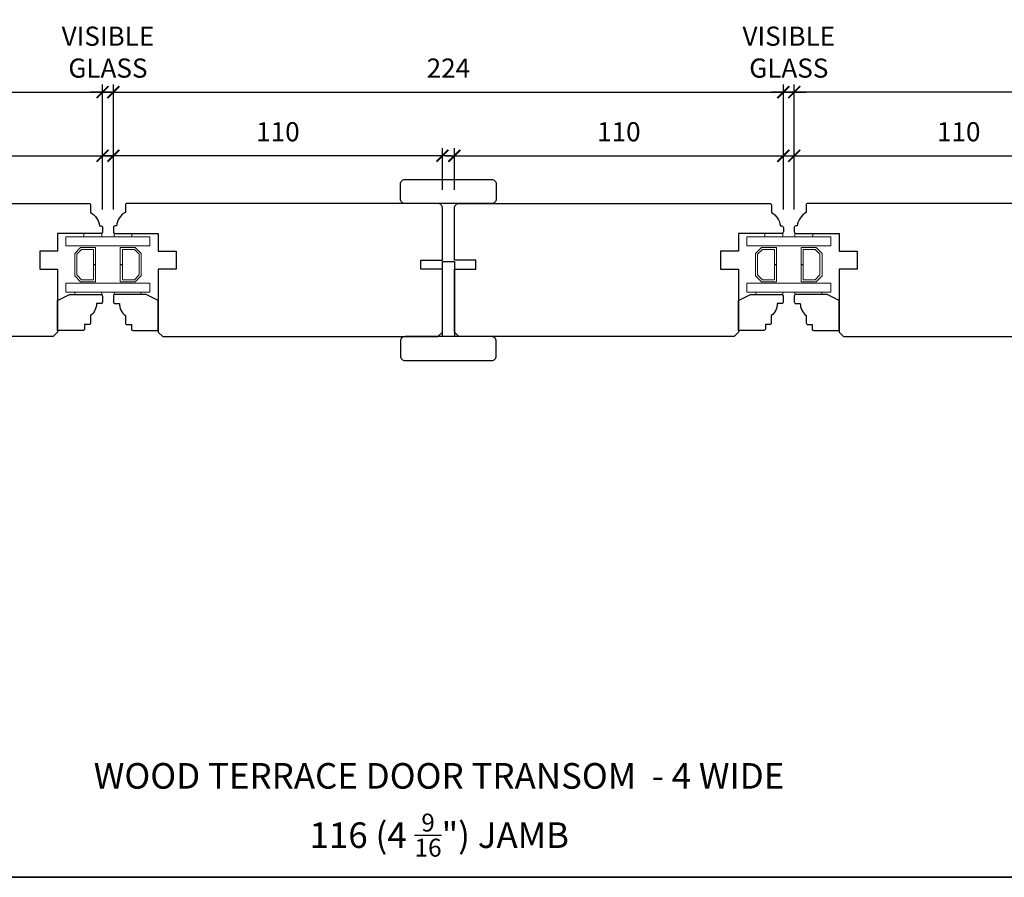
# Model space of a CAD drawing. Extents: x 3191 to 5339, y 403 to 2473.
# Drawn here: x 4681 to 5010, y 1060 to 1346 of the extents above; entities that cross this region are included whole.
import ezdxf

# ---------------------------------------------------------------- set-up
doc = ezdxf.new("R2010")
doc.units = 0
doc.header["$LTSCALE"] = 50
doc.header["$MEASUREMENT"] = 0
doc.header["$PDMODE"] = 2
doc.header["$PDSIZE"] = -2
doc.layers.get('0').update_dxf_attribs({"color": 5, "linetype": 'CONTINUOUS', "lineweight": 20})
doc.layers.get('DEFPOINTS').update_dxf_attribs({"color": 2, "linetype": 'CONTINUOUS'})
for name, color, linetype, lineweight in [('1', 1, 'CONTINUOUS', 13), ('2', 2, 'CONTINUOUS', 9), ('6', 6, 'CONTINUOUS', 5), ('8', 7, 'CONTINUOUS', 35), ('Sketch Geometry (ANSI)', 7, 'CONTINUOUS', 25), ('Symbol (ISO)', 7, 'CONTINUOUS', 25)]:
    doc.layers.add(name, color=color, linetype=linetype, lineweight=lineweight)
doc.styles.add('Note Text (ISO)', font='TAHOMA.TTF')
doc.styles.add('ROMANS', font='romans')
doc.dimstyles.new('SECTIONIMP', dxfattribs={"dimscale": 0.073, "dimtxt": 3.2, "dimasz": 2, "dimexe": 1.25, "dimexo": 3, "dimgap": 2, "dimtad": 1, "dimtoh": 1, "dimdec": 4, "dimzin": 11, "dimdsep": 46, "dimlunit": 4, "dimtxsty": 'ROMANS', "dimblk": 'ARCHTICK', "dimcen": 0, "dimdle": 1.5, "dimclrd": 256, "dimclre": 256, "dimclrt": 256, "dimazin": 0, "dimtfac": 1, "dimtdec": 4, "dimtix": 1, "dimtmove": 0, "dimatfit": 0, "dimldrblk": 'ARCHTICK', "dimfxl": 0, "dimfrac": 2, "dimtzin": 0, "dimarcsym": 0})

# ---------------------------------------------------------------- blocks, each defined once
blk = doc.blocks.new('_ArchTick')
at = {"color": 0, "linetype": 'ByBlock', "const_width": 0.15}
blk.add_lwpolyline([(-0.5, -0.5), (0.5, 0.5)], dxfattribs=at)
blk = doc.blocks.new('*D25')
at = {"layer": '2', "linetype": 'Continuous', "lineweight": -2}
for p, q in [((4595.46, 1300.71), (4711.46, 1300.71)), ((4598.46, 1289.27), (4598.46, 1303.21)), ((4708.46, 1282.77), (4708.46, 1303.21))]:
    blk.add_line(p, q, dxfattribs=at)
at = {"layer": 'DEFPOINTS', "color": 0, "linetype": 'Continuous'}
for p in [(4708.46, 1300.71), (4598.46, 1283.27), (4708.46, 1276.77)]:
    blk.add_point(p, dxfattribs=at)
at = {"layer": '2', "linetype": 'Continuous', "lineweight": -2, "xscale": 4, "yscale": 4, "zscale": 4, "rotation": 180}
blk.add_blockref('_ArchTick', (4598.46, 1300.71), dxfattribs=at)
at = {"layer": '2', "linetype": 'Continuous', "lineweight": -2, "xscale": 4, "yscale": 4, "zscale": 4}
blk.add_blockref('_ArchTick', (4708.46, 1300.71), dxfattribs=at)
at = {"layer": '2', "linetype": 'Continuous', "insert": (4653.46, 1307.91), "char_height": 6.4, "attachment_point": 5, "style": 'ROMANS'}
blk.add_mtext('110', dxfattribs=at)
blk = doc.blocks.new('*D26')
at = {"layer": '2', "linetype": 'Continuous', "lineweight": -2}
for p, q in [((4484.46, 1282.77), (4484.46, 1324.48)), ((4708.46, 1282.77), (4708.46, 1324.48)), ((4481.46, 1321.98), (4711.46, 1321.98))]:
    blk.add_line(p, q, dxfattribs=at)
at = {"layer": 'DEFPOINTS', "color": 0, "linetype": 'Continuous'}
for p in [(4708.46, 1321.98), (4484.46, 1276.77), (4708.46, 1276.77)]:
    blk.add_point(p, dxfattribs=at)
at = {"layer": '2', "linetype": 'Continuous', "lineweight": -2, "xscale": 4, "yscale": 4, "zscale": 4, "rotation": 180}
blk.add_blockref('_ArchTick', (4484.46, 1321.98), dxfattribs=at)
at = {"layer": '2', "linetype": 'Continuous', "lineweight": -2, "xscale": 4, "yscale": 4, "zscale": 4}
blk.add_blockref('_ArchTick', (4708.46, 1321.98), dxfattribs=at)
at = {"layer": '2', "linetype": 'Continuous', "insert": (4596.46, 1329.18), "char_height": 6.4, "attachment_point": 5, "style": 'ROMANS'}
blk.add_mtext('224', dxfattribs=at)
blk = doc.blocks.new('*D27')
at = {"layer": '2', "linetype": 'Continuous', "lineweight": -2}
for p, q in [((4712.11, 1282.77), (4712.11, 1324.48)), ((4936.11, 1282.77), (4936.11, 1324.48)), ((4709.11, 1321.98), (4939.11, 1321.98))]:
    blk.add_line(p, q, dxfattribs=at)
at = {"layer": 'DEFPOINTS', "color": 0, "linetype": 'Continuous'}
for p in [(4936.11, 1321.98), (4712.11, 1276.77), (4936.11, 1276.77)]:
    blk.add_point(p, dxfattribs=at)
at = {"layer": '2', "linetype": 'Continuous', "lineweight": -2, "xscale": 4, "yscale": 4, "zscale": 4, "rotation": 180}
blk.add_blockref('_ArchTick', (4712.11, 1321.98), dxfattribs=at)
at = {"layer": '2', "linetype": 'Continuous', "lineweight": -2, "xscale": 4, "yscale": 4, "zscale": 4}
blk.add_blockref('_ArchTick', (4936.11, 1321.98), dxfattribs=at)
at = {"layer": '2', "linetype": 'Continuous', "insert": (4824.11, 1329.18), "char_height": 6.4, "attachment_point": 5, "style": 'ROMANS'}
blk.add_mtext('224', dxfattribs=at)
blk = doc.blocks.new('*D28')
at = {"layer": '2', "linetype": 'Continuous', "lineweight": -2}
for p, q in [((4825.11, 1300.71), (4709.11, 1300.71)), ((4712.11, 1282.77), (4712.11, 1303.21)), ((4822.11, 1289.27), (4822.11, 1303.21))]:
    blk.add_line(p, q, dxfattribs=at)
at = {"layer": 'DEFPOINTS', "color": 0, "linetype": 'Continuous'}
for p in [(4712.11, 1300.71), (4822.11, 1283.27), (4712.11, 1276.77)]:
    blk.add_point(p, dxfattribs=at)
at = {"layer": '2', "linetype": 'Continuous', "lineweight": -2, "xscale": 4, "yscale": 4, "zscale": 4, "rotation": 180}
blk.add_blockref('_ArchTick', (4712.11, 1300.71), dxfattribs=at)
at = {"layer": '2', "linetype": 'Continuous', "lineweight": -2, "xscale": 4, "yscale": 4, "zscale": 4}
blk.add_blockref('_ArchTick', (4822.11, 1300.71), dxfattribs=at)
at = {"layer": '2', "linetype": 'Continuous', "insert": (4767.11, 1307.91), "char_height": 6.4, "attachment_point": 5, "style": 'ROMANS'}
blk.add_mtext('110', dxfattribs=at)
blk = doc.blocks.new('*D29')
at = {"layer": '2', "linetype": 'Continuous', "lineweight": -2}
for p, q in [((4823.11, 1300.71), (4939.11, 1300.71)), ((4826.11, 1289.27), (4826.11, 1303.21)), ((4936.11, 1282.77), (4936.11, 1303.21))]:
    blk.add_line(p, q, dxfattribs=at)
at = {"layer": 'DEFPOINTS', "color": 0, "linetype": 'Continuous'}
for p in [(4936.11, 1300.71), (4826.11, 1283.27), (4936.11, 1276.77)]:
    blk.add_point(p, dxfattribs=at)
at = {"layer": '2', "linetype": 'Continuous', "lineweight": -2, "xscale": 4, "yscale": 4, "zscale": 4, "rotation": 180}
blk.add_blockref('_ArchTick', (4826.11, 1300.71), dxfattribs=at)
at = {"layer": '2', "linetype": 'Continuous', "lineweight": -2, "xscale": 4, "yscale": 4, "zscale": 4}
blk.add_blockref('_ArchTick', (4936.11, 1300.71), dxfattribs=at)
at = {"layer": '2', "linetype": 'Continuous', "insert": (4881.11, 1307.91), "char_height": 6.4, "attachment_point": 5, "style": 'ROMANS'}
blk.add_mtext('110', dxfattribs=at)
blk = doc.blocks.new('*D30')
at = {"layer": '2', "linetype": 'Continuous', "lineweight": -2}
for p, q in [((4936.75, 1300.71), (5052.76, 1300.71)), ((4939.75, 1282.77), (4939.75, 1303.21)), ((5049.76, 1289.27), (5049.76, 1303.21))]:
    blk.add_line(p, q, dxfattribs=at)
at = {"layer": 'DEFPOINTS', "color": 0, "linetype": 'Continuous'}
for p in [(5049.76, 1300.71), (5049.76, 1283.27), (4939.75, 1276.77)]:
    blk.add_point(p, dxfattribs=at)
at = {"layer": '2', "linetype": 'Continuous', "lineweight": -2, "xscale": 4, "yscale": 4, "zscale": 4, "rotation": 180}
blk.add_blockref('_ArchTick', (4939.75, 1300.71), dxfattribs=at)
at = {"layer": '2', "linetype": 'Continuous', "lineweight": -2, "xscale": 4, "yscale": 4, "zscale": 4}
blk.add_blockref('_ArchTick', (5049.76, 1300.71), dxfattribs=at)
at = {"layer": '2', "linetype": 'Continuous', "insert": (4994.75, 1307.91), "char_height": 6.4, "attachment_point": 5, "style": 'ROMANS'}
blk.add_mtext('110', dxfattribs=at)
blk = doc.blocks.new('*D33')
at = {"layer": '2', "linetype": 'Continuous', "lineweight": -2}
for p, q in [((4939.75, 1282.77), (4939.75, 1324.48)), ((5163.76, 1282.77), (5163.76, 1324.48)), ((5166.76, 1321.98), (4936.75, 1321.98))]:
    blk.add_line(p, q, dxfattribs=at)
at = {"layer": 'DEFPOINTS', "color": 0, "linetype": 'Continuous'}
for p in [(4939.75, 1321.98), (4939.75, 1276.77), (5163.76, 1276.77)]:
    blk.add_point(p, dxfattribs=at)
at = {"layer": '2', "linetype": 'Continuous', "lineweight": -2, "xscale": 4, "yscale": 4, "zscale": 4, "rotation": 180}
blk.add_blockref('_ArchTick', (4939.75, 1321.98), dxfattribs=at)
at = {"layer": '2', "linetype": 'Continuous', "lineweight": -2, "xscale": 4, "yscale": 4, "zscale": 4}
blk.add_blockref('_ArchTick', (5163.76, 1321.98), dxfattribs=at)
at = {"layer": '2', "linetype": 'Continuous', "insert": (5051.76, 1329.18), "char_height": 6.4, "attachment_point": 5, "style": 'ROMANS'}
blk.add_mtext('224', dxfattribs=at)
blk = doc.blocks.new('*D36')
at = {"layer": '2', "linetype": 'Continuous', "lineweight": -2}
for p, q in [((4936.11, 1282.77), (4936.11, 1324.48)), ((4939.75, 1282.77), (4939.75, 1324.48)), ((4936.11, 1321.98), (4932.11, 1321.98)), ((4939.75, 1321.98), (4936.11, 1321.98)), ((4939.75, 1321.98), (4943.75, 1321.98))]:
    blk.add_line(p, q, dxfattribs=at)
at = {"layer": 'DEFPOINTS', "color": 0, "linetype": 'Continuous'}
for p in [(4936.11, 1321.98), (4936.11, 1276.77), (4939.75, 1276.77)]:
    blk.add_point(p, dxfattribs=at)
at = {"layer": '2', "linetype": 'Continuous', "lineweight": -2, "xscale": 4, "yscale": 4, "zscale": 4}
blk.add_blockref('_ArchTick', (4936.11, 1321.98), dxfattribs=at)
at = {"layer": '2', "linetype": 'Continuous', "lineweight": -2, "xscale": 4, "yscale": 4, "zscale": 4, "rotation": 180}
blk.add_blockref('_ArchTick', (4939.75, 1321.98), dxfattribs=at)
at = {"layer": '2', "linetype": 'Continuous', "insert": (4937.93, 1334.52), "char_height": 6.4, "attachment_point": 5, "style": 'ROMANS'}
blk.add_mtext('VISIBLE\\PGLASS', dxfattribs=at)
blk = doc.blocks.new('*D37')
at = {"layer": '2', "linetype": 'Continuous', "lineweight": -2}
for p, q in [((4708.46, 1282.77), (4708.46, 1324.48)), ((4712.11, 1282.77), (4712.11, 1324.48)), ((4708.46, 1321.98), (4704.46, 1321.98)), ((4712.11, 1321.98), (4708.46, 1321.98)), ((4712.11, 1321.98), (4716.11, 1321.98))]:
    blk.add_line(p, q, dxfattribs=at)
at = {"layer": 'DEFPOINTS', "color": 0, "linetype": 'Continuous'}
for p in [(4708.46, 1321.98), (4708.46, 1276.77), (4712.11, 1276.77)]:
    blk.add_point(p, dxfattribs=at)
at = {"layer": '2', "linetype": 'Continuous', "lineweight": -2, "xscale": 4, "yscale": 4, "zscale": 4}
blk.add_blockref('_ArchTick', (4708.46, 1321.98), dxfattribs=at)
at = {"layer": '2', "linetype": 'Continuous', "lineweight": -2, "xscale": 4, "yscale": 4, "zscale": 4, "rotation": 180}
blk.add_blockref('_ArchTick', (4712.11, 1321.98), dxfattribs=at)
at = {"layer": '2', "linetype": 'Continuous', "insert": (4710.28, 1334.52), "char_height": 6.4, "attachment_point": 5, "style": 'ROMANS'}
blk.add_mtext('VISIBLE\\PGLASS', dxfattribs=at)

msp = doc.modelspace()

# ---------------------------------------------------------------- linework, layer by layer
at = {"layer": '1', "color": 1}
for points in [[(4701.79, 1270.59), (4696.24, 1270.59), (4696.24, 1273.59), (4701.79, 1273.59)], [(4708.14, 1270.59), (4698.29, 1270.59), (4724.31, 1270.59), (4724.31, 1273.59), (4698.29, 1273.59), (4708.14, 1273.59)], [(4930.41, 1270.59), (4923.89, 1270.59), (4923.89, 1273.59), (4930.41, 1273.59)], [(4935.78, 1270.59), (4926.25, 1270.59), (4951.96, 1270.59), (4951.96, 1273.59), (4926.25, 1273.59), (4935.78, 1273.59)], [(4701.79, 1255.09), (4696.24, 1255.09), (4696.24, 1258.09), (4701.79, 1258.09)], [(4708.14, 1255.09), (4698.29, 1255.09), (4724.31, 1255.09), (4724.31, 1258.09), (4698.29, 1258.09), (4708.14, 1258.09)], [(4930.41, 1255.09), (4923.89, 1255.09), (4923.89, 1258.09), (4930.41, 1258.09)], [(4935.78, 1255.09), (4926.25, 1255.09), (4951.96, 1255.09), (4951.96, 1258.09), (4926.25, 1258.09), (4935.78, 1258.09)]]:
    msp.add_lwpolyline(points, dxfattribs=at)
for points in [[(4701.44, 1269.39), (4699.86, 1267.81), (4699.86, 1260.87), (4701.44, 1259.29), (4705.46, 1259.29), (4705.46, 1264.3), (4706.16, 1264.3), (4706.16, 1258.59), (4701.15, 1258.59), (4699.16, 1260.58), (4699.16, 1268.1), (4701.15, 1270.09), (4706.16, 1270.09), (4706.16, 1264.35), (4705.46, 1264.35), (4705.46, 1269.39)], [(4715.09, 1259.29), (4715.09, 1264.3), (4714.39, 1264.3), (4714.39, 1258.59), (4719.4, 1258.59), (4721.39, 1260.58), (4721.39, 1268.1), (4719.4, 1270.09), (4714.39, 1270.09), (4714.39, 1264.35), (4715.09, 1264.35), (4715.09, 1269.39), (4719.11, 1269.39), (4720.69, 1267.81), (4720.69, 1260.87), (4719.11, 1259.29)], [(4929.09, 1269.39), (4927.51, 1267.81), (4927.51, 1260.87), (4929.09, 1259.29), (4933.11, 1259.29), (4933.11, 1264.3), (4933.81, 1264.3), (4933.81, 1258.59), (4928.8, 1258.59), (4926.81, 1260.58), (4926.81, 1268.1), (4928.8, 1270.09), (4933.81, 1270.09), (4933.81, 1264.35), (4933.11, 1264.35), (4933.11, 1269.39)], [(4942.74, 1264.35), (4942.74, 1269.39), (4946.75, 1269.39), (4948.34, 1267.81), (4948.34, 1260.87), (4946.75, 1259.29), (4942.74, 1259.29), (4942.74, 1264.3), (4942.04, 1264.3), (4942.04, 1258.59), (4947.04, 1258.59), (4949.04, 1260.58), (4949.04, 1268.1), (4947.04, 1270.09), (4942.04, 1270.09), (4942.04, 1264.35)]]:
    msp.add_lwpolyline(points, close=True, dxfattribs=at)
at = {"layer": '6'}
for p, q in [((4926.89, 1255.09), (4935.89, 1255.09)), ((4935.89, 1254.33), (4926.89, 1254.33)), ((4935.89, 1255.09), (4935.89, 1254.33))]:
    msp.add_line(p, q, dxfattribs=at)
for points in [[(4702.24, 1273.59), (4702.24, 1274.77), (4708.24, 1274.77), (4708.24, 1273.59)], [(4718.31, 1273.59), (4718.31, 1274.77), (4712.31, 1274.77), (4712.31, 1273.59)], [(4929.89, 1273.59), (4929.89, 1274.77), (4935.89, 1274.77), (4935.89, 1273.59)], [(4939.96, 1274.77), (4939.96, 1273.59), (4945.96, 1273.59), (4945.96, 1274.77)], [(4699.24, 1254.33), (4699.24, 1255.09), (4708.24, 1255.09), (4708.24, 1254.33)], [(4712.31, 1254.33), (4721.31, 1254.33), (4721.31, 1255.09), (4712.31, 1255.09)], [(4939.96, 1254.33), (4948.96, 1254.33), (4948.96, 1255.09), (4939.96, 1255.09)]]:
    msp.add_lwpolyline(points, close=True, dxfattribs=at)
msp.add_lwpolyline([(4926.89, 1254.33), (4926.89, 1255.09)], dxfattribs=at)
at = {"layer": '8', "linetype": 'Continuous'}
msp.add_lwpolyline([(4299.92, 1815.15), (5339.21, 1815.15), (5339.21, 1059.55), (4299.92, 1059.55)], close=True, dxfattribs=at)
at = {"layer": 'Sketch Geometry (ANSI)', "color": 7}
for p, q in [((4822.11, 1240.32), (4822.11, 1265.32)), ((4822.11, 1265.32), (4826.11, 1265.32)), ((4826.11, 1265.32), (4826.11, 1240.32)), ((4826.11, 1240.32), (4822.11, 1240.32))]:
    msp.add_line(p, q, dxfattribs=at)
for points in [[(4840.11, 1286.27, -0.414214), (4838.61, 1284.77), (4809.61, 1284.77, -0.414214), (4808.11, 1286.27), (4808.11, 1291.27, -0.414214), (4809.61, 1292.77), (4838.61, 1292.77, -0.414214), (4840.11, 1291.27)], [(4598.46, 1262.77), (4605.64, 1262.77), (4605.64, 1265.77), (4598.46, 1265.77), (4598.46, 1283.27, -0.414214), (4599.96, 1284.77), (4703.96, 1284.77, -0.414214), (4704.46, 1284.27), (4704.46, 1281.77, -0.238125), (4707.46, 1277.27), (4707.96, 1277.27, -0.414214), (4708.46, 1276.77), (4708.46, 1275.27, -0.414214), (4707.96, 1274.77), (4693.46, 1274.77), (4693.46, 1268.77), (4687.46, 1268.77), (4687.46, 1262.77), (4693.46, 1262.77), (4693.46, 1241.77), (4691.96, 1240.27), (4599.96, 1240.27), (4598.46, 1241.77)], [(4727.11, 1262.77), (4727.11, 1241.77), (4728.61, 1240.27), (4820.61, 1240.27), (4822.11, 1241.77), (4822.11, 1262.77), (4814.92, 1262.77), (4814.92, 1265.77), (4822.11, 1265.77), (4822.11, 1283.27, 0.414214), (4820.61, 1284.77), (4716.61, 1284.77, 0.414214), (4716.11, 1284.27), (4716.11, 1281.77, 0.238125), (4713.11, 1277.27), (4712.61, 1277.27, 0.414214), (4712.11, 1276.77), (4712.11, 1275.27, 0.414214), (4712.61, 1274.77), (4727.11, 1274.77), (4727.11, 1268.77), (4733.11, 1268.77), (4733.11, 1262.77)], [(4932.11, 1281.77, -0.238125), (4935.11, 1277.27), (4935.61, 1277.27, -0.414214), (4936.11, 1276.77), (4936.11, 1275.27, -0.414214), (4935.61, 1274.77), (4921.11, 1274.77), (4921.11, 1268.77), (4915.11, 1268.77), (4915.11, 1262.77), (4921.11, 1262.77), (4921.11, 1241.77), (4919.61, 1240.27), (4827.61, 1240.27), (4826.11, 1241.77), (4826.11, 1262.77), (4833.29, 1262.77), (4833.29, 1265.77), (4826.11, 1265.77), (4826.11, 1283.27, -0.414214), (4827.61, 1284.77), (4931.61, 1284.77, -0.414214), (4932.11, 1284.27)], [(5049.76, 1262.77), (5042.57, 1262.77), (5042.57, 1265.77), (5049.76, 1265.77), (5049.76, 1283.27, 0.414214), (5048.26, 1284.77), (4944.25, 1284.77, 0.414214), (4943.75, 1284.27), (4943.75, 1281.77, 0.238125), (4940.75, 1277.27), (4940.25, 1277.27, 0.414214), (4939.75, 1276.77), (4939.75, 1275.27, 0.414214), (4940.25, 1274.77), (4954.76, 1274.77), (4954.76, 1268.77), (4960.76, 1268.77), (4960.76, 1262.77), (4954.76, 1262.77), (4954.76, 1241.77), (4956.26, 1240.27), (5048.26, 1240.27), (5049.76, 1241.77)], [(4706.44, 1251.33, -0.236068), (4704.44, 1247.33), (4704.44, 1244.83, -0.414214), (4703.94, 1244.33), (4702.44, 1244.33), (4702.44, 1242.83, -0.414214), (4701.94, 1242.33), (4693.44, 1242.33), (4693.44, 1252.33), (4697.44, 1254.33), (4707.94, 1254.33, -0.414214), (4708.44, 1253.83), (4708.44, 1251.83, -0.414214), (4707.94, 1251.33)], [(4930.09, 1244.33), (4930.09, 1242.83, -0.414214), (4929.59, 1242.33), (4921.09, 1242.33), (4921.09, 1252.33), (4925.09, 1254.33), (4935.59, 1254.33, -0.414214), (4936.09, 1253.83), (4936.09, 1251.83, -0.414214), (4935.59, 1251.33), (4934.09, 1251.33, -0.236068), (4932.09, 1247.33), (4932.09, 1244.83, -0.414214), (4931.59, 1244.33)], [(4840.11, 1233.77), (4840.11, 1238.77, 0.414214), (4838.61, 1240.27), (4809.61, 1240.27, 0.414214), (4808.11, 1238.77), (4808.11, 1233.77, 0.414214), (4809.61, 1232.27), (4838.61, 1232.27, 0.414214)]]:
    msp.add_lwpolyline(points, format="xyb", close=True, dxfattribs=at)
for points in [[(4714.11, 1251.33, 0.236068), (4716.11, 1247.33), (4716.11, 1244.83, 0.414214), (4716.61, 1244.33), (4718.11, 1244.33), (4718.11, 1242.83, 0.414214), (4718.61, 1242.33), (4727.11, 1242.33), (4727.11, 1252.33), (4723.11, 1254.33), (4712.61, 1254.33, 0.414214), (4712.11, 1253.83), (4712.11, 1251.83, 0.414214), (4712.61, 1251.33), (4714.11, 1251.33)], [(4941.76, 1251.33, 0.236068), (4943.76, 1247.33), (4943.76, 1244.83, 0.414214), (4944.26, 1244.33), (4945.76, 1244.33), (4945.76, 1242.83, 0.414214), (4946.26, 1242.33), (4954.76, 1242.33), (4954.76, 1252.33), (4950.76, 1254.33), (4940.26, 1254.33, 0.414214), (4939.76, 1253.83), (4939.76, 1251.83, 0.414214), (4940.26, 1251.33), (4941.76, 1251.33)]]:
    msp.add_lwpolyline(points, format="xyb", dxfattribs=at)

# ---------------------------------------------------------------- texts
at = {"layer": 'Symbol (ISO)', "char_height": 8.5558, "attachment_point": 2, "style": 'Note Text (ISO)'}
for s, insert, width in [('\\PWOOD TERRACE DOOR TRANSOM  - 4 WIDE', (4820.98, 1111.99), 328.3991), ('\\A1;\\P116 (4 {\\H0.7x;\\S9/16;}") JAMB', (4821.06, 1095.09), 166.9955)]:
    msp.add_mtext(s, dxfattribs=dict(at, insert=insert, width=width))

# ---------------------------------------------------------------- dimensions: what is measured, and where the dimension line sits
at = {"layer": '2', "linetype": 'Continuous'}
for base, p1, p2, picture, middle in [((4708.46, 1321.98), (4712.11, 1276.77), (4708.46, 1276.77), '*D37', (4710.28, 1334.52)), ((4936.11, 1321.98), (4939.75, 1276.77), (4936.11, 1276.77), '*D36', (4937.93, 1334.52))]:
    dim = msp.add_linear_dim(base=base, p1=p1, p2=p2, text='VISIBLE\\PGLASS', dimstyle='SECTIONIMP', override={"dimscale": 2, "dimdec": 0, "dimlunit": 2, "dimtdec": 0}, dxfattribs=at)
    dim.commit()
    dim.dimension.update_dxf_attribs({"geometry": picture, "text_midpoint": middle})
for base, p1, p2, picture, middle in [((4708.46, 1321.98), (4484.46, 1276.77), (4708.46, 1276.77), '*D26', (4596.46, 1329.18)), ((4936.11, 1321.98), (4712.11, 1276.77), (4936.11, 1276.77), '*D27', (4824.11, 1329.18)), ((4939.75, 1321.98), (5163.76, 1276.77), (4939.75, 1276.77), '*D33', (5051.76, 1329.18)), ((4708.46, 1300.71), (4598.46, 1283.27), (4708.46, 1276.77), '*D25', (4653.46, 1307.91)), ((4712.11, 1300.71), (4822.11, 1283.27), (4712.11, 1276.77), '*D28', (4767.11, 1307.91)), ((4936.11, 1300.71), (4826.11, 1283.27), (4936.11, 1276.77), '*D29', (4881.11, 1307.91)), ((5049.76, 1300.71), (4939.75, 1276.77), (5049.76, 1283.27), '*D30', (4994.75, 1307.91))]:
    dim = msp.add_linear_dim(base=base, p1=p1, p2=p2, dimstyle='SECTIONIMP', override={"dimscale": 2, "dimdec": 0, "dimlunit": 2, "dimtdec": 0}, dxfattribs=at)
    dim.commit()
    dim.dimension.update_dxf_attribs({"geometry": picture, "text_midpoint": middle})

doc.saveas('drawing.dxf')
